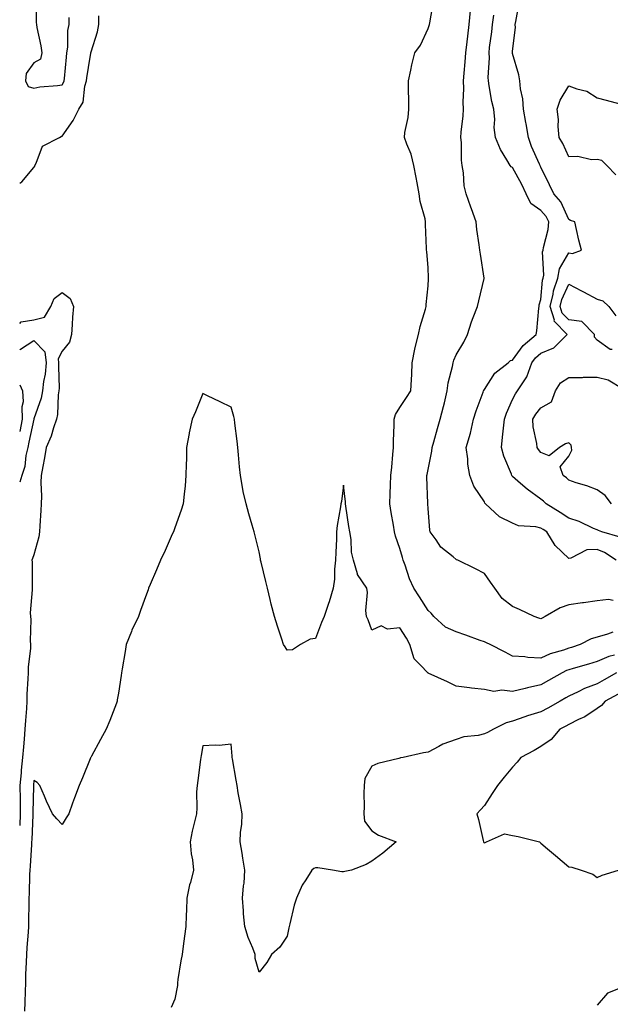
# Model space of a CAD drawing. Units: inches. Extents: x 931523 to 934163, y 7271498 to 7274138.
# Drawn here: x 931523 to 931733, y 7273084 to 7273434 of the extents above; entities that cross this region are included whole.
import ezdxf

# ---------------------------------------------------------------- set-up
doc = ezdxf.new("R2010")
doc.units = ezdxf.units.IN
doc.header["$MEASUREMENT"] = 0
doc.layers.add('Contour_93157271', color=7, linetype='Continuous', true_color=0x5aec49)

msp = doc.modelspace()

# ---------------------------------------------------------------- linework, layer by layer
at = {"layer": 'Contour_93157271'}
for points in [[(931528.96, 7273441.01, 3227), (931528.82, 7273432.69, 3227), (931528.95, 7273431.92, 3227), (931529.09, 7273430.88, 3227), (931530.55, 7273424.42, 3227), (931530.83, 7273421.92, 3227), (931530.36, 7273419.61, 3227), (931528.05, 7273418.4, 3227), (931525.36, 7273414.62, 3227), (931525.02, 7273411.92, 3227), (931526.05, 7273409.92, 3227), (931528.05, 7273409.35, 3227), (931530.16, 7273409.81, 3227), (931536.46, 7273410.33, 3227), (931538.05, 7273410.6, 3227), (931538.61, 7273411.36, 3227), (931538.79, 7273411.92, 3227), (931538.88, 7273412.76, 3227), (931539.59, 7273420.39, 3227), (931539.78, 7273421.92, 3227), (931540.09, 7273423.96, 3227), (931540.12, 7273429.85, 3227), (931540.56, 7273431.92, 3227), (931540.57, 7273434.44, 3227)], [(931733.68, 7273216.29, 3225), (931731.77, 7273215.64, 3225), (931728.05, 7273214.54, 3225), (931725.96, 7273214.01, 3225), (931722.06, 7273211.92, 3225), (931719.02, 7273210.94, 3225), (931718.05, 7273210.66, 3225), (931716.1, 7273209.97, 3225), (931711.36, 7273208.61, 3225), (931708.05, 7273207.14, 3225), (931703.44, 7273207.31, 3225), (931702.35, 7273207.62, 3225), (931698.05, 7273207.88, 3225), (931695.37, 7273209.24, 3225), (931690.1, 7273211.92, 3225), (931688.74, 7273212.61, 3225), (931688.05, 7273212.9, 3225), (931686.52, 7273213.44, 3225), (931681.45, 7273215.32, 3225), (931678.05, 7273216.5, 3225), (931674.23, 7273218.1, 3225), (931670.07, 7273221.92, 3225), (931669.19, 7273223.06, 3225), (931668.05, 7273224.07, 3225), (931664.97, 7273228.83, 3225), (931662.95, 7273231.92, 3225), (931661.42, 7273235.3, 3225), (931659.88, 7273240.09, 3225), (931659.19, 7273241.92, 3225), (931658.94, 7273242.81, 3225), (931658.05, 7273245.98, 3225), (931656.52, 7273250.39, 3225), (931656.07, 7273251.92, 3225), (931655.71, 7273254.26, 3225), (931654.98, 7273258.84, 3225), (931654.51, 7273261.92, 3225), (931654.6, 7273265.37, 3225), (931654.74, 7273268.61, 3225), (931654.82, 7273271.92, 3225), (931655.11, 7273274.86, 3225), (931655.52, 7273279.39, 3225), (931655.77, 7273281.92, 3225), (931655.75, 7273284.21, 3225), (931655.97, 7273289.84, 3225), (931655.96, 7273291.92, 3225), (931656.42, 7273293.55, 3225), (931658.05, 7273296.06, 3225), (931660.41, 7273299.57, 3225), (931661.94, 7273301.92, 3225), (931662.1, 7273305.96, 3225), (931662.22, 7273307.75, 3225), (931662.37, 7273311.92, 3225), (931663.28, 7273316.7, 3225), (931663.51, 7273317.38, 3225), (931664.62, 7273321.92, 3225), (931665.22, 7273324.75, 3225), (931667.1, 7273330.96, 3225), (931667.33, 7273331.92, 3225), (931667.37, 7273332.6, 3225), (931668.05, 7273339.27, 3225), (931668.21, 7273341.76, 3225), (931668.24, 7273341.92, 3225), (931668.22, 7273342.1, 3225), (931668.05, 7273345.59, 3225), (931667.56, 7273351.43, 3225), (931667.48, 7273351.92, 3225), (931667.49, 7273352.49, 3225), (931667.15, 7273361.02, 3225), (931667.16, 7273361.92, 3225), (931666.96, 7273363, 3225), (931665.27, 7273369.14, 3225), (931664.87, 7273371.92, 3225), (931664.15, 7273375.82, 3225), (931663.85, 7273377.71, 3225), (931663.02, 7273381.92, 3225), (931662.09, 7273385.95, 3225), (931660.48, 7273389.5, 3225), (931659.66, 7273391.92, 3225), (931659.8, 7273393.67, 3225), (931660.99, 7273398.98, 3225), (931661.16, 7273401.92, 3225), (931661.16, 7273405.03, 3225), (931661.07, 7273408.9, 3225), (931661.07, 7273411.92, 3225), (931661.93, 7273415.81, 3225), (931662.29, 7273417.68, 3225), (931663.31, 7273421.92, 3225), (931665.34, 7273424.63, 3225), (931668.05, 7273430.53, 3225), (931668.42, 7273431.56, 3225), (931668.52, 7273431.92, 3225), (931668.62, 7273432.49, 3225), (931669.96, 7273440.01, 3225)], [(931736.24, 7273250.11, 3222), (931729.73, 7273251.92, 3222), (931728.53, 7273252.4, 3222), (931728.05, 7273252.63, 3222), (931726.82, 7273253.15, 3222), (931721.73, 7273255.6, 3222), (931718.05, 7273256.85, 3222), (931714.92, 7273258.79, 3222), (931709.96, 7273261.92, 3222), (931708.99, 7273262.87, 3222), (931708.05, 7273263.57, 3222), (931703.19, 7273267.06, 3222), (931700.89, 7273269.08, 3222), (931698.05, 7273271.54, 3222), (931697.86, 7273271.73, 3222), (931697.76, 7273271.92, 3222), (931697.62, 7273272.36, 3222), (931694.92, 7273278.79, 3222), (931694.08, 7273281.92, 3222), (931694.44, 7273285.53, 3222), (931694.82, 7273288.69, 3222), (931695.15, 7273291.92, 3222), (931695.89, 7273294.08, 3222), (931698.05, 7273298.91, 3222), (931699.03, 7273300.93, 3222), (931699.77, 7273301.92, 3222), (931703.07, 7273306.9, 3222), (931703.08, 7273306.95, 3222), (931704.83, 7273311.92, 3222), (931706.23, 7273313.74, 3222), (931708.05, 7273315.3, 3222), (931712.72, 7273317.24, 3222), (931717.4, 7273321.92, 3222), (931712.87, 7273326.74, 3222), (931712.89, 7273327.09, 3222), (931711.4, 7273331.92, 3222), (931712.43, 7273336.3, 3222), (931712.54, 7273337.43, 3222), (931714.08, 7273341.92, 3222), (931714.73, 7273345.24, 3222), (931718.05, 7273350.95, 3222), (931719.31, 7273350.66, 3222), (931722.58, 7273351.92, 3222), (931721.61, 7273355.48, 3222), (931720.8, 7273359.18, 3222), (931720.1, 7273361.92, 3222), (931718.57, 7273362.44, 3222), (931718.05, 7273362.71, 3222), (931715.15, 7273369.03, 3222), (931712.73, 7273371.92, 3222), (931711.21, 7273375.08, 3222), (931708.05, 7273381.34, 3222), (931707.88, 7273381.75, 3222), (931707.79, 7273381.92, 3222), (931707.62, 7273382.35, 3222), (931704.76, 7273388.63, 3222), (931703.66, 7273391.92, 3222), (931702.83, 7273396.71, 3222), (931702.73, 7273397.24, 3222), (931701.9, 7273401.92, 3222), (931701.68, 7273405.55, 3222), (931700.88, 7273409.09, 3222), (931700.65, 7273411.92, 3222), (931700.25, 7273414.12, 3222), (931698.05, 7273421.68, 3222), (931698.01, 7273421.88, 3222), (931698.01, 7273421.92, 3222), (931698.01, 7273421.96, 3222), (931698.05, 7273422.46, 3222), (931699.06, 7273430.91, 3222), (931699.02, 7273431.92, 3222), (931699.2, 7273433.07, 3222), (931700.43, 7273439.54, 3222)], [(931523, 7273375.6, 3226), (931523.81, 7273376.16, 3226), (931528.05, 7273381.18, 3226), (931528.34, 7273381.64, 3226), (931528.39, 7273381.92, 3226), (931528.88, 7273382.76, 3226), (931531.13, 7273388.84, 3226), (931537.13, 7273391.92, 3226), (931537.79, 7273392.18, 3226), (931538.05, 7273392.29, 3226), (931542.04, 7273397.94, 3226), (931544.01, 7273401.92, 3226), (931545.55, 7273404.42, 3226), (931546.15, 7273410.02, 3226), (931546.76, 7273411.92, 3226), (931546.89, 7273413.07, 3226), (931548.05, 7273420.42, 3226), (931548.31, 7273421.66, 3226), (931548.33, 7273421.92, 3226), (931548.41, 7273422.28, 3226), (931550.58, 7273429.38, 3226), (931551.09, 7273431.92, 3226), (931551.13, 7273435, 3226)], [(931733.77, 7273227.64, 3224), (931732.07, 7273227.9, 3224), (931728.05, 7273227.49, 3224), (931723.22, 7273226.75, 3224), (931722.84, 7273226.71, 3224), (931718.05, 7273226.05, 3224), (931714.95, 7273225.02, 3224), (931709.66, 7273221.92, 3224), (931708.61, 7273221.36, 3224), (931708.05, 7273221.04, 3224), (931707.43, 7273221.3, 3224), (931705.69, 7273221.92, 3224), (931700.52, 7273224.38, 3224), (931698.05, 7273225.45, 3224), (931694.41, 7273228.29, 3224), (931691.74, 7273231.92, 3224), (931690.24, 7273234.12, 3224), (931688.05, 7273237.11, 3224), (931684.9, 7273238.77, 3224), (931678.56, 7273241.92, 3224), (931678.18, 7273242.05, 3224), (931678.05, 7273242.12, 3224), (931676.9, 7273243.07, 3224), (931672.59, 7273246.45, 3224), (931670.87, 7273249.1, 3224), (931668.83, 7273251.92, 3224), (931668.62, 7273252.49, 3224), (931668.05, 7273260.28, 3224), (931667.97, 7273261.83, 3224), (931667.96, 7273261.92, 3224), (931667.96, 7273262.02, 3224), (931667.61, 7273271.48, 3224), (931667.61, 7273271.92, 3224), (931667.66, 7273272.3, 3224), (931668.05, 7273274.04, 3224), (931669.36, 7273280.61, 3224), (931669.49, 7273281.92, 3224), (931670.06, 7273283.92, 3224), (931671.41, 7273288.56, 3224), (931672.34, 7273291.92, 3224), (931673.55, 7273296.41, 3224), (931673.82, 7273297.69, 3224), (931674.86, 7273301.92, 3224), (931675.19, 7273304.78, 3224), (931676.69, 7273310.56, 3224), (931676.9, 7273311.92, 3224), (931677.17, 7273312.81, 3224), (931678.05, 7273314.71, 3224), (931680.74, 7273319.23, 3224), (931682.02, 7273321.92, 3224), (931683.48, 7273326.49, 3224), (931684.09, 7273327.96, 3224), (931685.54, 7273331.92, 3224), (931686.07, 7273333.9, 3224), (931687.98, 7273341.85, 3224), (931688, 7273341.92, 3224), (931687.99, 7273341.98, 3224), (931686.61, 7273350.47, 3224), (931686.4, 7273351.92, 3224), (931686.16, 7273353.81, 3224), (931685.4, 7273359.27, 3224), (931685.08, 7273361.92, 3224), (931683.46, 7273366.52, 3224), (931683.24, 7273367.11, 3224), (931681.58, 7273371.92, 3224), (931680.9, 7273374.77, 3224), (931680.58, 7273379.38, 3224), (931680.13, 7273381.92, 3224), (931679.93, 7273383.8, 3224), (931679.87, 7273390.1, 3224), (931679.71, 7273391.92, 3224), (931679.85, 7273393.72, 3224), (931680.45, 7273399.53, 3224), (931680.63, 7273401.92, 3224), (931680.51, 7273404.37, 3224), (931680.73, 7273409.23, 3224), (931680.62, 7273411.92, 3224), (931680.85, 7273414.72, 3224), (931681.25, 7273418.72, 3224), (931681.5, 7273421.92, 3224), (931681.96, 7273425.84, 3224), (931682.16, 7273427.81, 3224), (931682.67, 7273431.92, 3224), (931683.08, 7273436.89, 3224)], [(931734.89, 7273241.92, 3223), (931730.73, 7273244.6, 3223), (931728.05, 7273245.64, 3223), (931724.42, 7273245.55, 3223), (931718.72, 7273242.58, 3223), (931718.05, 7273242.54, 3223), (931713.17, 7273247.04, 3223), (931710.19, 7273251.92, 3223), (931708.87, 7273252.74, 3223), (931708.05, 7273253.25, 3223), (931706.26, 7273253.71, 3223), (931700.2, 7273254.07, 3223), (931698.05, 7273255.01, 3223), (931693.36, 7273257.23, 3223), (931688.43, 7273261.92, 3223), (931688.24, 7273262.11, 3223), (931688.05, 7273262.63, 3223), (931684.3, 7273268.17, 3223), (931682.87, 7273271.92, 3223), (931682.1, 7273275.97, 3223), (931682.15, 7273277.82, 3223), (931681.61, 7273281.92, 3223), (931683.05, 7273286.92, 3223), (931684.16, 7273291.92, 3223), (931685.11, 7273294.86, 3223), (931687.59, 7273301.46, 3223), (931687.75, 7273301.92, 3223), (931687.85, 7273302.13, 3223), (931688.05, 7273302.42, 3223), (931691.7, 7273308.27, 3223), (931696.43, 7273311.92, 3223), (931697.29, 7273312.68, 3223), (931698.05, 7273312.85, 3223), (931701.86, 7273318.11, 3223), (931706.47, 7273321.92, 3223), (931706.66, 7273323.31, 3223), (931707.37, 7273331.25, 3223), (931707.46, 7273331.92, 3223), (931707.47, 7273332.5, 3223), (931708.05, 7273334.42, 3223), (931708.7, 7273341.27, 3223), (931708.93, 7273341.92, 3223), (931709.14, 7273343.01, 3223), (931708.65, 7273351.31, 3223), (931708.88, 7273351.92, 3223), (931709.02, 7273352.89, 3223), (931710.71, 7273359.26, 3223), (931710.98, 7273361.92, 3223), (931709.94, 7273363.8, 3223), (931708.05, 7273365.97, 3223), (931704.57, 7273368.44, 3223), (931702.87, 7273371.92, 3223), (931701.36, 7273375.23, 3223), (931698.05, 7273381.27, 3223), (931697.59, 7273381.46, 3223), (931697.14, 7273381.92, 3223), (931696.04, 7273383.92, 3223), (931693.77, 7273387.64, 3223), (931692.03, 7273391.92, 3223), (931691.51, 7273395.38, 3223), (931691.72, 7273398.25, 3223), (931691.34, 7273401.92, 3223), (931690.74, 7273404.62, 3223), (931689.79, 7273410.17, 3223), (931689.44, 7273411.92, 3223), (931689.33, 7273413.2, 3223), (931689.81, 7273420.15, 3223), (931689.71, 7273421.92, 3223), (931689.91, 7273423.79, 3223), (931690.67, 7273429.3, 3223), (931690.95, 7273431.92, 3223), (931691.35, 7273435.21, 3223)], [(931734.76, 7273378.63, 3221), (931731.53, 7273381.92, 3221), (931729.78, 7273383.65, 3221), (931728.05, 7273384.08, 3221), (931726.02, 7273383.94, 3221), (931721.28, 7273385.15, 3221), (931718.05, 7273385.05, 3221), (931715.9, 7273389.77, 3221), (931714.63, 7273391.92, 3221), (931714.25, 7273395.73, 3221), (931714.39, 7273398.27, 3221), (931713.86, 7273401.92, 3221), (931714.92, 7273405.05, 3221), (931718.05, 7273410.22, 3221), (931720.86, 7273409.12, 3221), (931724.39, 7273408.26, 3221), (931728.05, 7273405.88, 3221), (931731.28, 7273405.15, 3221), (931736.14, 7273403.83, 3221)], [(931523, 7273325.88, 3225), (931523.53, 7273326.44, 3225), (931528.05, 7273327.13, 3225), (931531.81, 7273328.16, 3225), (931534.11, 7273331.92, 3225), (931535.21, 7273334.76, 3225), (931538.05, 7273336.84, 3225), (931540.89, 7273334.76, 3225), (931542.14, 7273331.92, 3225), (931541.8, 7273328.17, 3225), (931541.7, 7273325.56, 3225), (931541.39, 7273321.92, 3225), (931540.67, 7273319.29, 3225), (931538.05, 7273316, 3225), (931536.67, 7273313.31, 3225), (931536.84, 7273311.92, 3225), (931536.73, 7273310.6, 3225), (931537.04, 7273302.93, 3225), (931536.93, 7273301.92, 3225), (931536.7, 7273300.57, 3225), (931536.43, 7273293.54, 3225), (931536.06, 7273291.92, 3225), (931534.98, 7273288.84, 3225), (931534.13, 7273285.84, 3225), (931532.42, 7273281.92, 3225), (931531.77, 7273278.2, 3225), (931531.22, 7273275.09, 3225), (931530.66, 7273271.92, 3225), (931530.57, 7273269.4, 3225), (931530.71, 7273264.58, 3225), (931530.62, 7273261.92, 3225), (931530.46, 7273259.51, 3225), (931530.18, 7273254.06, 3225), (931530.05, 7273251.92, 3225), (931529.78, 7273250.19, 3225), (931528.05, 7273243.82, 3225), (931527.5, 7273242.47, 3225), (931527.37, 7273241.92, 3225), (931527.38, 7273241.25, 3225), (931527.39, 7273232.58, 3225), (931527.39, 7273231.92, 3225), (931527.46, 7273231.33, 3225), (931526.73, 7273223.24, 3225), (931526.84, 7273221.92, 3225), (931527, 7273220.87, 3225), (931526.7, 7273213.28, 3225), (931526.84, 7273211.92, 3225), (931526.81, 7273210.68, 3225), (931526, 7273203.97, 3225), (931525.96, 7273201.92, 3225), (931525.88, 7273199.75, 3225), (931525.6, 7273194.37, 3225), (931525.51, 7273191.92, 3225), (931525.38, 7273189.24, 3225), (931525.02, 7273184.95, 3225), (931524.89, 7273181.92, 3225), (931524.54, 7273178.41, 3225), (931524.34, 7273175.63, 3225), (931523.95, 7273171.92, 3225), (931523.57, 7273167.44, 3225), (931523.5, 7273166.47, 3225), (931523.11, 7273161.92, 3225), (931523.15, 7273157.03, 3225), (931523.15, 7273156.82, 3225), (931523.2, 7273151.92, 3225), (931523, 7273147.71, 3225)], [(931733.36, 7273316.61, 3221), (931732.74, 7273316.61, 3221), (931728.05, 7273319.94, 3221), (931727.09, 7273320.96, 3221), (931727.12, 7273321.92, 3221), (931722.67, 7273326.54, 3221), (931718.05, 7273327.11, 3221), (931715.68, 7273329.55, 3221), (931714.95, 7273331.92, 3221), (931715.55, 7273334.43, 3221), (931718.05, 7273339.84, 3221), (931722.49, 7273337.49, 3221), (931723.23, 7273337.1, 3221), (931728.05, 7273334.51, 3221), (931730.06, 7273333.92, 3221), (931732.2, 7273331.92, 3221), (931734.68, 7273328.55, 3221)], [(931523, 7273316.54, 3224), (931523.26, 7273316.71, 3224), (931528.05, 7273319.84, 3224), (931531.93, 7273315.8, 3224), (931532.43, 7273311.92, 3224), (931532.08, 7273307.9, 3224), (931531.46, 7273305.33, 3224), (931531.06, 7273301.92, 3224), (931530.63, 7273299.34, 3224), (931528.05, 7273291.99, 3224), (931528.04, 7273291.94, 3224), (931528.04, 7273291.92, 3224), (931528.03, 7273291.9, 3224), (931526.2, 7273283.77, 3224), (931525.84, 7273281.92, 3224), (931525.18, 7273279.06, 3224), (931524.86, 7273275.11, 3224), (931523.78, 7273271.92, 3224), (931523, 7273269.61, 3224)], [(931733.2, 7273261.92, 3221), (931730.92, 7273264.79, 3221), (931728.05, 7273266.81, 3221), (931724.45, 7273268.32, 3221), (931720.6, 7273269.37, 3221), (931718.05, 7273270.24, 3221), (931717.2, 7273271.07, 3221), (931716.02, 7273271.92, 3221), (931714.96, 7273275.02, 3221), (931718.05, 7273278.79, 3221), (931719.05, 7273280.92, 3221), (931719.01, 7273281.92, 3221), (931718.8, 7273282.67, 3221), (931718.05, 7273283.52, 3221), (931716.83, 7273283.14, 3221), (931714.71, 7273281.92, 3221), (931711.03, 7273278.94, 3221), (931708.05, 7273280.04, 3221), (931707.25, 7273281.12, 3221), (931706.74, 7273281.92, 3221), (931706.68, 7273283.29, 3221), (931705.38, 7273289.24, 3221), (931705.3, 7273291.92, 3221), (931706.28, 7273293.7, 3221), (931708.05, 7273295.95, 3221), (931711.93, 7273298.03, 3221), (931713.32, 7273301.92, 3221), (931715.1, 7273304.87, 3221), (931718.05, 7273306.67, 3221), (931722.9, 7273306.76, 3221), (931723.19, 7273306.77, 3221), (931728.05, 7273306.87, 3221), (931732.05, 7273305.92, 3221), (931737.14, 7273302.83, 3221)], [(931523, 7273304.16, 3223), (931523.97, 7273301.92, 3223), (931524.26, 7273298.13, 3223), (931523.72, 7273296.25, 3223), (931523.89, 7273291.92, 3223), (931523, 7273287.54, 3223)], [(931734.27, 7273208.13, 3226), (931732.29, 7273207.68, 3226), (931728.05, 7273205.88, 3226), (931725.01, 7273204.96, 3226), (931719.59, 7273203.46, 3226), (931718.05, 7273203.01, 3226), (931717.24, 7273202.72, 3226), (931715.64, 7273201.92, 3226), (931710.8, 7273199.17, 3226), (931708.05, 7273197.63, 3226), (931703.36, 7273196.62, 3226), (931702.5, 7273196.37, 3226), (931698.05, 7273195.29, 3226), (931694.26, 7273195.71, 3226), (931691.38, 7273195.25, 3226), (931688.05, 7273195.95, 3226), (931683.44, 7273196.53, 3226), (931682.73, 7273196.6, 3226), (931678.05, 7273197.22, 3226), (931674.89, 7273198.77, 3226), (931668.12, 7273201.84, 3226), (931668.05, 7273201.88, 3226), (931668.02, 7273201.89, 3226), (931667.98, 7273201.92, 3226), (931665.38, 7273204.59, 3226), (931663.06, 7273206.94, 3226), (931661.56, 7273211.92, 3226), (931660.41, 7273214.27, 3226), (931658.05, 7273217.85, 3226), (931653.58, 7273217.45, 3226), (931651.39, 7273218.58, 3226), (931648.05, 7273217.03, 3226), (931646.81, 7273220.68, 3226), (931646.22, 7273221.92, 3226), (931645.97, 7273224, 3226), (931646.58, 7273230.45, 3226), (931646.3, 7273231.92, 3226), (931642.93, 7273236.8, 3226), (931642.93, 7273237.04, 3226), (931641.54, 7273241.92, 3226), (931640.86, 7273244.73, 3226), (931640.69, 7273249.28, 3226), (931640.23, 7273251.92, 3226), (931639.92, 7273253.8, 3226), (931638.87, 7273261.1, 3226), (931638.74, 7273261.92, 3226), (931638.7, 7273262.57, 3226), (931638.05, 7273268.45, 3226), (931637.26, 7273262.71, 3226), (931637.11, 7273261.92, 3226), (931636.99, 7273260.86, 3226), (931635.78, 7273254.19, 3226), (931635.55, 7273251.92, 3226), (931635.46, 7273249.32, 3226), (931635.28, 7273244.69, 3226), (931635.18, 7273241.92, 3226), (931634.79, 7273238.66, 3226), (931634.83, 7273235.14, 3226), (931634.3, 7273231.92, 3226), (931632.89, 7273227.09, 3226), (931632.69, 7273226.56, 3226), (931631.14, 7273221.92, 3226), (931630.18, 7273219.78, 3226), (931628.05, 7273214.11, 3226), (931626.12, 7273213.85, 3226), (931622.73, 7273211.92, 3226), (931619.86, 7273210.11, 3226), (931618.05, 7273209.91, 3226), (931617.28, 7273211.15, 3226), (931616.69, 7273211.92, 3226), (931616.06, 7273213.91, 3226), (931614.62, 7273218.49, 3226), (931613.51, 7273221.92, 3226), (931612.37, 7273226.24, 3226), (931612, 7273227.97, 3226), (931611.03, 7273231.92, 3226), (931610.41, 7273234.28, 3226), (931608.75, 7273241.22, 3226), (931608.58, 7273241.92, 3226), (931608.54, 7273242.41, 3226), (931608.05, 7273244.89, 3226), (931606.68, 7273250.55, 3226), (931606.32, 7273251.92, 3226), (931605.6, 7273254.37, 3226), (931604.42, 7273258.29, 3226), (931603.41, 7273261.92, 3226), (931602.38, 7273266.26, 3226), (931602.19, 7273267.78, 3226), (931601.38, 7273271.92, 3226), (931601.08, 7273274.95, 3226), (931600.74, 7273279.23, 3226), (931600.47, 7273281.92, 3226), (931600.21, 7273284.08, 3226), (931599.41, 7273290.56, 3226), (931599.24, 7273291.92, 3226), (931599.03, 7273292.9, 3226), (931598.05, 7273296.18, 3226), (931594.25, 7273298.12, 3226), (931589.71, 7273300.25, 3226), (931588.05, 7273301.07, 3226), (931585.46, 7273294.51, 3226), (931584.22, 7273291.92, 3226), (931583.24, 7273287.11, 3226), (931583.16, 7273286.8, 3226), (931582.25, 7273281.92, 3226), (931582.19, 7273277.78, 3226), (931582.11, 7273275.98, 3226), (931582.06, 7273271.92, 3226), (931581.73, 7273268.24, 3226), (931581.41, 7273265.28, 3226), (931581.1, 7273261.92, 3226), (931580.38, 7273259.59, 3226), (931578.05, 7273253.4, 3226), (931577.7, 7273252.26, 3226), (931577.58, 7273251.92, 3226), (931577.19, 7273251.06, 3226), (931574.66, 7273245.31, 3226), (931573, 7273241.92, 3226), (931571.54, 7273238.43, 3226), (931569.36, 7273233.23, 3226), (931568.81, 7273231.92, 3226), (931568.6, 7273231.36, 3226), (931568.05, 7273229.84, 3226), (931565.95, 7273224.02, 3226), (931565.22, 7273221.92, 3226), (931562.89, 7273217.08, 3226), (931562.73, 7273216.6, 3226), (931560.87, 7273211.92, 3226), (931560.46, 7273209.52, 3226), (931559.45, 7273203.32, 3226), (931559.21, 7273201.92, 3226), (931559.04, 7273200.92, 3226), (931558.05, 7273194.65, 3226), (931557.67, 7273192.29, 3226), (931557.62, 7273191.92, 3226), (931557.33, 7273191.2, 3226), (931554.99, 7273184.99, 3226), (931553.7, 7273181.92, 3226), (931551.71, 7273178.26, 3226), (931548.47, 7273172.34, 3226), (931548.24, 7273171.92, 3226), (931548.19, 7273171.78, 3226), (931548.05, 7273171.46, 3226), (931545.27, 7273164.7, 3226), (931544.16, 7273161.92, 3226), (931542.46, 7273157.51, 3226), (931541.81, 7273155.68, 3226), (931540.42, 7273151.92, 3226), (931539.53, 7273150.44, 3226), (931538.05, 7273148.07, 3226), (931536.22, 7273150.08, 3226), (931534.71, 7273151.92, 3226), (931532.57, 7273156.44, 3226), (931531.83, 7273158.14, 3226), (931530.15, 7273161.92, 3226), (931529.19, 7273163.06, 3226), (931528.05, 7273163.74, 3226), (931527.93, 7273162.04, 3226), (931527.92, 7273161.92, 3226), (931527.92, 7273161.79, 3226), (931527.67, 7273152.29, 3226), (931527.68, 7273151.92, 3226), (931527.66, 7273151.53, 3226), (931527.28, 7273142.69, 3226), (931527.24, 7273141.92, 3226), (931527.2, 7273141.06, 3226), (931526.67, 7273133.3, 3226), (931526.6, 7273131.92, 3226), (931526.53, 7273130.4, 3226), (931526.39, 7273123.58, 3226), (931526.31, 7273121.92, 3226), (931526.28, 7273120.15, 3226), (931526.15, 7273113.82, 3226), (931526.11, 7273111.92, 3226), (931526, 7273109.87, 3226), (931525.55, 7273104.43, 3226), (931525.41, 7273101.92, 3226), (931525.34, 7273099.21, 3226), (931525.08, 7273094.89, 3226), (931525.01, 7273091.92, 3226), (931524.93, 7273088.8, 3226), (931524.86, 7273085.11, 3226), (931524.77, 7273081.92, 3226)], [(931734.95, 7273201.92, 3227), (931730.55, 7273199.41, 3227), (931728.05, 7273198.05, 3227), (931723.59, 7273196.38, 3227), (931721.29, 7273195.16, 3227), (931718.05, 7273193.63, 3227), (931716.96, 7273193.01, 3227), (931714.98, 7273191.92, 3227), (931710.55, 7273189.42, 3227), (931708.05, 7273188.12, 3227), (931703.34, 7273186.63, 3227), (931702.4, 7273186.27, 3227), (931698.05, 7273184.75, 3227), (931695.81, 7273184.16, 3227), (931691.24, 7273181.92, 3227), (931689.2, 7273180.77, 3227), (931688.05, 7273180.28, 3227), (931685.86, 7273179.72, 3227), (931680.74, 7273179.23, 3227), (931678.05, 7273178.21, 3227), (931673.33, 7273176.64, 3227), (931671.87, 7273175.75, 3227), (931668.05, 7273173.8, 3227), (931666.43, 7273173.54, 3227), (931659.23, 7273171.92, 3227), (931658.26, 7273171.71, 3227), (931658.05, 7273171.68, 3227), (931657.68, 7273171.55, 3227), (931650.19, 7273169.77, 3227), (931648.05, 7273168.83, 3227), (931645.53, 7273164.44, 3227), (931645.38, 7273161.92, 3227), (931645.28, 7273159.15, 3227), (931645.38, 7273154.6, 3227), (931645.26, 7273151.92, 3227), (931645.42, 7273149.29, 3227), (931648.05, 7273145.88, 3227), (931650.43, 7273144.3, 3227), (931656.75, 7273141.92, 3227), (931652.01, 7273137.96, 3227), (931648.05, 7273135.12, 3227), (931646.03, 7273133.94, 3227), (931640.83, 7273131.92, 3227), (931638.52, 7273131.44, 3227), (931638.05, 7273131.36, 3227), (931637.43, 7273131.3, 3227), (931634.1, 7273131.92, 3227), (931628.9, 7273132.78, 3227), (931628.05, 7273132.67, 3227), (931627.45, 7273132.53, 3227), (931626.74, 7273131.92, 3227), (931624.63, 7273128.5, 3227), (931623.35, 7273126.62, 3227), (931621.28, 7273121.92, 3227), (931620.47, 7273119.5, 3227), (931618.93, 7273112.81, 3227), (931618.68, 7273111.92, 3227), (931618.58, 7273111.39, 3227), (931618.05, 7273108.44, 3227), (931615.45, 7273104.52, 3227), (931612.49, 7273101.92, 3227), (931610.78, 7273099.19, 3227), (931608.05, 7273095.69, 3227), (931606.65, 7273100.52, 3227), (931606.58, 7273101.92, 3227), (931605.75, 7273104.22, 3227), (931604.14, 7273108.01, 3227), (931602.99, 7273111.92, 3227), (931602.54, 7273116.4, 3227), (931602.52, 7273117.45, 3227), (931602.14, 7273121.92, 3227), (931602.48, 7273126.34, 3227), (931602.7, 7273127.27, 3227), (931602.95, 7273131.92, 3227), (931602.25, 7273136.13, 3227), (931601.99, 7273137.98, 3227), (931601.36, 7273141.92, 3227), (931601.46, 7273145.33, 3227), (931601.88, 7273148.09, 3227), (931601.96, 7273151.92, 3227), (931601.37, 7273155.24, 3227), (931600.65, 7273159.32, 3227), (931600.19, 7273161.92, 3227), (931599.93, 7273163.8, 3227), (931598.59, 7273171.38, 3227), (931598.51, 7273171.92, 3227), (931598.47, 7273172.34, 3227), (931598.05, 7273176.55, 3227), (931593.84, 7273176.13, 3227), (931592.44, 7273176.31, 3227), (931588.05, 7273176.05, 3227), (931587.44, 7273172.53, 3227), (931587.35, 7273171.92, 3227), (931587.24, 7273171.11, 3227), (931586.23, 7273163.74, 3227), (931585.98, 7273161.92, 3227), (931585.83, 7273159.7, 3227), (931585.94, 7273154.04, 3227), (931585.76, 7273151.92, 3227), (931585.12, 7273148.99, 3227), (931584.26, 7273145.71, 3227), (931583.52, 7273141.92, 3227), (931583.86, 7273137.72, 3227), (931584.39, 7273135.58, 3227), (931584.79, 7273131.92, 3227), (931583.61, 7273127.48, 3227), (931583.3, 7273126.67, 3227), (931582.35, 7273121.92, 3227), (931582.27, 7273117.7, 3227), (931582.08, 7273115.95, 3227), (931582, 7273111.92, 3227), (931581.49, 7273108.47, 3227), (931581.08, 7273104.95, 3227), (931580.67, 7273101.92, 3227), (931580.26, 7273099.71, 3227), (931579.21, 7273093.08, 3227), (931579.01, 7273091.92, 3227), (931579.02, 7273090.94, 3227), (931578.05, 7273086.16, 3227), (931576.85, 7273083.12, 3227)], [(931735.58, 7273194.38, 3228), (931730.97, 7273191.92, 3228), (931729.61, 7273190.36, 3228), (931728.05, 7273189.24, 3228), (931723.67, 7273186.3, 3228), (931721.47, 7273185.34, 3228), (931718.05, 7273183.61, 3228), (931716.96, 7273183, 3228), (931714.81, 7273181.92, 3228), (931711.76, 7273178.21, 3228), (931708.05, 7273175.76, 3228), (931705.66, 7273174.31, 3228), (931700.93, 7273171.92, 3228), (931699.71, 7273170.26, 3228), (931698.05, 7273168.41, 3228), (931695.02, 7273164.95, 3228), (931692.71, 7273161.92, 3228), (931690.82, 7273159.16, 3228), (931688.05, 7273154.83, 3228), (931686.67, 7273153.3, 3228), (931685.33, 7273151.92, 3228), (931685.96, 7273149.83, 3228), (931687.59, 7273142.38, 3228), (931687.71, 7273141.92, 3228), (931687.89, 7273141.75, 3228), (931688.05, 7273141.64, 3228), (931688.29, 7273141.68, 3228), (931688.73, 7273141.92, 3228), (931695.16, 7273144.81, 3228), (931698.05, 7273144.22, 3228), (931700.01, 7273143.88, 3228), (931707.58, 7273141.92, 3228), (931707.84, 7273141.71, 3228), (931708.05, 7273141.53, 3228), (931710.5, 7273139.47, 3228), (931713.27, 7273137.14, 3228), (931718.05, 7273133.12, 3228), (931719.15, 7273133.02, 3228), (931722.45, 7273131.92, 3228), (931726.61, 7273130.48, 3228), (931728.05, 7273129.31, 3228), (931729.81, 7273130.16, 3228), (931735.72, 7273131.92, 3228)], [(931736.2, 7273090.06, 3228), (931731.76, 7273088.21, 3228), (931728.05, 7273084.01, 3228)]]:
    msp.add_polyline3d(points, dxfattribs=at)

doc.saveas('drawing.dxf')
